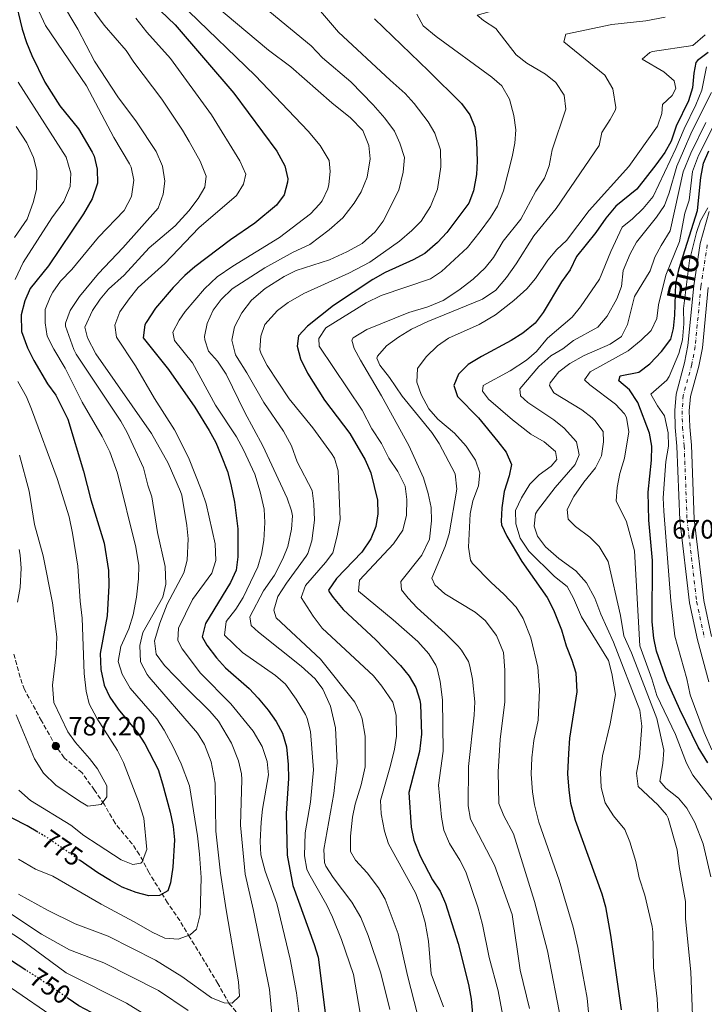
# Model space of a CAD drawing. Units: metres. Extents: x 661919 to 665384, y 4734959 to 4737353.
# Drawn here: x 662443 to 662701, y 4736127 to 4736498 of the extents above; entities that cross this region are included whole.
import ezdxf
from ezdxf.enums import TextEntityAlignment as Align

# ---------------------------------------------------------------- set-up
doc = ezdxf.new("R2010")
doc.units = ezdxf.units.M
doc.header["$MEASUREMENT"] = 0
for name, pattern in [('DGN Style 3', [2.435890702152634, 1.739921930109024, -0.6959687720436097]), ('DGN Style 4', [2.7856150101045474, 1.391937544087219, -0.6959687720436097, 0.001739921930109024, -0.6959687720436097]), ('DGN Style 5', [1.217945351076317, 0.5219765790327072, -0.6959687720436097])]:
    doc.linetypes.add(name, pattern=pattern)
for name, color, linetype, lineweight in [('Cauce permanente', 151, 'Continuous', 13), ('Cauce permanente (área)', 142, 'Continuous', 13), ('Cota de curva de nivel directora', 7, 'Continuous', 0), ('Cota de punto acotado terreno', 7, 'Continuous', 0), ('Curva de nivel directora', 30, 'Continuous', 30), ('Curva de nivel directora no vista', 30, 'DGN Style 5', 30), ('Curva de nivel intermedia', 30, 'Continuous', 0), ('Eje cauce permanente (área)', 70, 'DGN Style 4', 0), ('Punto acotado terreno (símbolo)', 7, 'Continuous', 0), ('Senda', 7, 'DGN Style 3', 0), ('Texto de Cauce (área) pequeño', 142, 'Continuous', 0)]:
    doc.layers.add(name, color=color, linetype=linetype, lineweight=lineweight)
doc.styles.add('Style-Arial', font='arial.ttf')

# ---------------------------------------------------------------- blocks, each defined once
blk = doc.blocks.new('5PATER')
at = {"layer": 'Punto acotado terreno (símbolo)', "linetype": 'Continuous', "lineweight": 0}
h = blk.add_hatch(color=51, dxfattribs=at)
edge = h.paths.add_edge_path()
edge.add_ellipse((0, 0), major_axis=(-0.1095731443231308, -0.1110710700762829), ratio=0.9994222409660317, start_angle=0, end_angle=360)

msp = doc.modelspace()

# ---------------------------------------------------------------- linework, layer by layer
at = {"layer": 'Cauce permanente', "color": 151, "linetype": 'Continuous', "lineweight": 13}
for points in [[(662702.79, 4736248.32, 665.7100000000064), (662698.4299999997, 4736264.130000001, 665.9700000000012), (662695.4600000001, 4736278.09, 666.2400000000052), (662691.7999999998, 4736309.210000001, 666.7200000000012), (662690.75, 4736337.09, 666.9499999999971), (662690.1100000005, 4736344.08, 667.029999999999), (662689.9299999997, 4736350.480000001, 667.0599999999977), (662690.4000000004, 4736356.66, 667.1000000000058), (662693.6399999997, 4736368.42, 667.25), (662694.8899999997, 4736374.99, 667.2899999999936), (662697.0499999998, 4736397.51, 667.5200000000041), (662699.4699999997, 4736413.430000001, 667.6300000000047), (662702.8600000005, 4736425.5, 667.820000000007)], [(662702.4800000006, 4736396.869999999, 667.5200000000041), (662700.2999999998, 4736374.17, 667.2899999999936), (662698.9600000001, 4736367.15, 667.25), (662695.8099999997, 4736355.74, 667.1000000000058), (662695.4000000004, 4736350.350000001, 667.0599999999977), (662695.5700000003, 4736344.41, 667.029999999999), (662696.2100000001, 4736337.439999999, 666.9499999999971), (662697.25, 4736309.619999999, 666.7200000000012), (662700.8499999996, 4736279, 666.2400000000052), (662703.7400000002, 4736265.430000001, 665.9700000000012)]]:
    msp.add_polyline3d(points, dxfattribs=at)
at = {"layer": 'Cauce permanente (área)', "color": 142, "linetype": 'Continuous', "lineweight": 13}
for points in [[(662702.79, 4736248.32, 665.7100000000064), (662698.4299999997, 4736264.130000001, 665.9700000000012), (662695.4600000001, 4736278.09, 666.2400000000052), (662691.7999999998, 4736309.210000001, 666.7200000000012), (662690.75, 4736337.09, 666.9499999999971), (662690.1100000005, 4736344.08, 667.029999999999), (662689.9299999997, 4736350.480000001, 667.0599999999977), (662690.4000000004, 4736356.66, 667.1000000000058), (662693.6399999997, 4736368.42, 667.25), (662694.8899999997, 4736374.99, 667.2899999999936), (662697.0499999998, 4736397.51, 667.5200000000041), (662699.4699999997, 4736413.430000001, 667.6300000000047), (662702.8600000005, 4736425.5, 667.820000000007)], [(662703.7400000002, 4736265.430000001, 665.9700000000012), (662700.8499999996, 4736279, 666.2400000000052), (662697.25, 4736309.619999999, 666.7200000000012), (662696.2100000001, 4736337.439999999, 666.9499999999971), (662695.5700000003, 4736344.41, 667.029999999999), (662695.4000000004, 4736350.350000001, 667.0599999999977), (662695.8099999997, 4736355.74, 667.1000000000058), (662698.9600000001, 4736367.15, 667.25), (662700.2999999998, 4736374.17, 667.2899999999936), (662702.4800000006, 4736396.869999999, 667.5200000000041)]]:
    msp.add_polyline3d(points, dxfattribs=at)
at = {"layer": 'Curva de nivel directora', "color": 30, "linetype": 'Continuous', "lineweight": 30, "flags": 128}
for points, elevation in [([(662441.2499999994, 4736506.310000001), (662444.1199999994, 4736494.150000002), (662445.730000001, 4736489.060000001), (662447.6800000002, 4736484.240000002), (662452.5700000006, 4736474.109999999), (662458.3199999996, 4736465.270000001), (662465.2899999988, 4736456.570000002), (662470.4400000009, 4736447.730000001), (662471.1499999994, 4736446.240000002), (662472.3299999996, 4736441.380000002), (662472.5199999996, 4736436.060000002), (662470.5100000001, 4736430.199999999), (662467.1399999994, 4736424.53), (662454.0599999992, 4736404.960000002), (662447.0899999999, 4736396.430000001), (662445.1499999998, 4736391.83), (662443.7100000003, 4736386.52), (662443.7799999996, 4736380.320000002), (662446.0599999995, 4736374.090000002), (662448.4299999988, 4736369.34), (662453.61, 4736360.54), (662456.7100000002, 4736356.279999999), (662461.2499999999, 4736347.289999999), (662467.1799999997, 4736327.630000001), (662469.9299999991, 4736316.870000001), (662474.9499999993, 4736300.520000001), (662476.5899999999, 4736290.310000001), (662476.7699999987, 4736284.65), (662476.1699999997, 4736273.230000001), (662473.4400000004, 4736259.050000002), (662473.6599999995, 4736252.970000002), (662474.9899999995, 4736247.150000001), (662477.0599999992, 4736242.600000001), (662480.2499999988, 4736238.040000001), (662487.5899999992, 4736229.25), (662490.2400000001, 4736225.000000001), (662495.2600000004, 4736215.32), (662496.959999999, 4736209.890000001), (662499.7899999988, 4736199.26), (662500.9299999988, 4736193.86), (662501.5199999989, 4736188.890000002), (662500.8700000006, 4736178.530000002), (662499.9400000008, 4736172.61), (662498.9100000004, 4736169.640000002), (662495.8300000003, 4736167.84), (662491.8600000006, 4736167.810000001), (662487.0100000004, 4736169.010000002), (662481.7599999999, 4736171.020000001), (662477.3399999987, 4736173.52), (662472.6499999993, 4736176.390000002), (662465.9199999992, 4736181.07)], 775.0000000000001), ([(662493.4299999997, 4736503.62), (662501.7699999993, 4736495.689999999), (662523.8599999994, 4736469.960000001), (662539.9599999995, 4736448.109999999), (662543.0300000006, 4736442.62), (662544.099999999, 4736437.689999999), (662544.0900000001, 4736436.550000002), (662542.8200000006, 4736431.740000002), (662539.8700000001, 4736427.810000001), (662531.7799999987, 4736421.110000002), (662522.5799999987, 4736414.760000001), (662509.1200000007, 4736404.640000002), (662505.3200000009, 4736401.390000002), (662500.9299999988, 4736396.890000001), (662494.3399999995, 4736389.029999999), (662490.8300000002, 4736383.7), (662490.3499999996, 4736382.830000001), (662489.6700000003, 4736377.880000004), (662499.1999999987, 4736365.900000002), (662509.0999999985, 4736351.720000002), (662514.5700000002, 4736342.990000002), (662517.0199999998, 4736338.500000001), (662519.0599999983, 4736333.61), (662521.4700000001, 4736327.52), (662522.7399999996, 4736322.680000001), (662524.0599999984, 4736315.99), (662525.3300000002, 4736306.000000001), (662525.3300000002, 4736295.380000002), (662524.6900000009, 4736290.42), (662522.5099999994, 4736285.690000001), (662513.1699999986, 4736270.280000002), (662511.8599999987, 4736265.28), (662513.6299999991, 4736262.090000001), (662517.3199999994, 4736257.33), (662520.699999999, 4736253.640000002), (662529.5500000003, 4736245.810000002), (662533.0199999993, 4736242.210000002), (662536.7299999996, 4736237.730000002), (662539.7800000006, 4736233.440000001), (662542.0999999986, 4736229.02), (662543.699999999, 4736223.9), (662544.3400000005, 4736217.26), (662544.459999999, 4736211.980000001), (662543.5599999981, 4736198.810000001), (662543.9000000001, 4736183.090000001), (662546.0999999995, 4736171.590000001), (662554.1300000005, 4736149.430000002), (662555.5499999998, 4736144.630000004), (662558.5099999993, 4736121.680000001)], 750.0000000000001), ([(662576.7699999984, 4736497.949999999), (662597.2099999991, 4736478.380000001), (662609.5299999994, 4736466.060000001), (662612.699999999, 4736461.830000001), (662614.5399999986, 4736457.180000001), (662615.2400000005, 4736451.779999999), (662615.4799999995, 4736444.41), (662615.2499999994, 4736439.41), (662614.1499999996, 4736433.270000001), (662612.3999999994, 4736428.570000002), (662604.0099999986, 4736417.539999999), (662600.5499999986, 4736413.720000002), (662595.8300000001, 4736409.640000002), (662591.4099999989, 4736407.300000002), (662580.8200000008, 4736402.500000001), (662576.1399999983, 4736399.800000001), (662561.3199999989, 4736390.050000001), (662551.6299999993, 4736382.33), (662548.2199999985, 4736378.689999999), (662547.6799999998, 4736374.740000002), (662548.9400000004, 4736369.910000003), (662551.5199999998, 4736364.550000002), (662557.9799999995, 4736354.390000001), (662567.4999999991, 4736341.850000001), (662573.2999999995, 4736331.960000001), (662575.49, 4736327.080000001), (662577.8899999983, 4736316.699999999), (662578.0899999995, 4736311.640000001), (662577.3200000006, 4736306.810000001), (662575.3899999993, 4736302.199999999), (662572.0399999988, 4736297.109999999), (662562.4799999989, 4736287.270000001), (662559.5399999997, 4736282.890000002), (662559.6699999992, 4736282.279999999), (662561.2699999998, 4736280.08), (662565.0199999983, 4736275.560000001), (662577.2600000001, 4736264.180000001), (662586.6500000001, 4736254.460000004), (662589.8199999996, 4736250.510000001), (662592.35, 4736246.180000001), (662593.9300000002, 4736241.410000001), (662594.1699999993, 4736239.790000001), (662594.5699999994, 4736228.690000001), (662593.729999999, 4736222.050000003), (662589.7599999993, 4736206.730000001), (662590.66, 4736193.59), (662591.619999999, 4736188.690000001), (662593.9999999994, 4736182.74), (662598.7000000001, 4736173.79), (662601.5299999998, 4736169.460000001), (662603.5300000003, 4736164.880000001), (662608.3799999984, 4736149.810000001), (662612.2400000007, 4736134.410000001), (662613.2199999997, 4736128.830000003), (662614.219999999, 4736117.800000001)], 725.0000000000001), ([(662702.4500000004, 4736485.33), (662698.4400000006, 4736482.340000002), (662697.8700000006, 4736481.560000001), (662697.0599999991, 4736477.54), (662696.5499999997, 4736471.960000001), (662695.0799999988, 4736467.180000001), (662690.49, 4736457.560000002), (662688.6199999992, 4736451.949999999), (662686.1299999993, 4736447.610000002), (662682.7800000008, 4736443.029999999), (662675.6199999994, 4736433.910000003), (662667.7600000004, 4736427.49), (662663.9400000004, 4736422.960000002), (662660.219999999, 4736417.550000003), (662652.9299999999, 4736408.460000002), (662650.4800000002, 4736403.480000002), (662647.2699999983, 4736398.910000001)], 700.0000000000001), ([(662702.3900000001, 4736217.87), (662698.7699999991, 4736223.720000002), (662691.8499999989, 4736237.900000002), (662686.9800000007, 4736248.810000001), (662683.0099999988, 4736259.86), (662682.0700000002, 4736264.770000001), (662681.3999999994, 4736270.930000002), (662681.4699999989, 4736294.080000001), (662680.15, 4736309.28), (662679.8499999982, 4736319.740000002), (662681.1699999992, 4736331.810000001), (662681.2699999998, 4736337.03), (662680.3800000002, 4736341.949999999), (662675.9399999989, 4736353.51), (662672.8200000009, 4736358.28), (662668.8800000002, 4736361.680000001), (662669.3399999985, 4736363.52), (662676.4299999984, 4736364.949999999), (662680.53, 4736368.11), (662684.9099999988, 4736372.690000001), (662688.4499999993, 4736377.320000002), (662689.4699999985, 4736381.369999999), (662689.9800000003, 4736386.350000001), (662690.3400000002, 4736398.41), (662691.5499999995, 4736403.970000002), (662698.4499999996, 4736425.850000001), (662699.7699999983, 4736438.189999999), (662700.7999999986, 4736443.630000004), (662702.7299999997, 4736448.25)], 675.0000000000001), ([(662647.2699999983, 4736398.910000001), (662640.3700000005, 4736387.359999999), (662637.3399999996, 4736383.380000001), (662632.6500000001, 4736379.65), (662628.3200000006, 4736376.900000001), (662617.0799999998, 4736370.840000002), (662612.1, 4736367.779999999), (662608.4199999986, 4736364.220000001), (662606.749999999, 4736359.890000002), (662608.1100000001, 4736355.820000002), (662615.9800000002, 4736347.75), (662623.2899999992, 4736338.830000003), (662626.3899999994, 4736334.779999999), (662628.4399999991, 4736330.140000002), (662627.5899999997, 4736325.920000001), (662625.5999999982, 4736320.070000002), (662624.8000000003, 4736313.850000001), (662624.4999999985, 4736308.850000001), (662624.6900000006, 4736307.500000001), (662626.6899999991, 4736303.220000001), (662632.3300000007, 4736293.689999999), (662641.8799999993, 4736280.050000001), (662644.2300000007, 4736275.450000001), (662647.3099999987, 4736267.949999999), (662649.0299999996, 4736261.95), (662651.2000000001, 4736256.51), (662652.6599999996, 4736251.730000001), (662653.0499999984, 4736244.550000002), (662650.3099999982, 4736227.15), (662649.8999999991, 4736221.350000001), (662649.5300000003, 4736213.740000002), (662649.9900000007, 4736207.600000001), (662650.6999999993, 4736202.650000001), (662652.4400000004, 4736196.250000002), (662662.4200000007, 4736168.460000002), (662663.8099999987, 4736163.66), (662665.7099999986, 4736152.9), (662669.6899999994, 4736124.850000001)], 700), ([(662449.9699999989, 4736191.75), (662445.9299999999, 4736194.119999999), (662440.2799999993, 4736196.990000002)], 775.0000000000001), ([(662445.4899999995, 4736139.82), (662437.1900000003, 4736145.190000001)], 750.0000000000001), ([(662557.9900000007, 4736090.880000001), (662554.2600000001, 4736087.050000002), (662549.7400000006, 4736084.890000001), (662543.8099999984, 4736084.000000001), (662537.7099999987, 4736084.52), (662532.8000000003, 4736085.680000001), (662520.69, 4736089.980000002), (662515.6799999987, 4736092.130000004), (662505.6699999997, 4736098.17), (662496.9099999999, 4736105.710000001), (662484.1899999996, 4736115.51), (662475.0099999995, 4736121.330000001), (662465.4699999999, 4736126.330000001), (662461.4100000008, 4736129.109999999)], 750.0000000000003)]:
    msp.add_lwpolyline(points, dxfattribs=dict(at, elevation=elevation))
at = {"layer": 'Curva de nivel directora no vista', "color": 30, "linetype": 'DGN Style 5', "lineweight": 30, "flags": 128}
for points, elevation in [([(662465.9199999992, 4736181.07), (662453.6799999992, 4736189.580000003), (662449.9699999989, 4736191.75)], 775.0000000000005), ([(662461.4100000008, 4736129.109999999), (662450.8499999995, 4736136.350000001), (662445.4899999995, 4736139.82)], 750.0000000000005)]:
    msp.add_lwpolyline(points, dxfattribs=dict(at, elevation=elevation))
at = {"layer": 'Curva de nivel intermedia', "color": 30, "linetype": 'Continuous', "lineweight": 0, "flags": 128}
for points, elevation in [([(662701.5499999997, 4736539.37), (662697.0600000015, 4736523.140000001), (662695.3400000003, 4736518.220000001), (662692.6300000013, 4736515.580000001), (662688.2300000002, 4736513.199999998), (662681.1900000017, 4736510.580000001), (662670.4900000019, 4736508.890000001), (662657.6900000009, 4736508.320000002), (662622.3200000015, 4736501.24), (662615.5199999998, 4736499.439999999), (662617.8100000008, 4736497.399999999), (662622.5200000004, 4736494.390000002), (662630.2100000017, 4736484.390000001), (662634.1400000011, 4736481.3), (662641.2500000012, 4736477.149999999)], 715.0000000000001), ([(662527.5099999995, 4736508.940000001), (662552.89, 4736487.769999999)], 735.0000000000001), ([(662458.5200000006, 4736505.17), (662465.0200000005, 4736494.159999998), (662471.3500000006, 4736482.02), (662480.1399999993, 4736468.640000001), (662487.0999999996, 4736459.27), (662494.5200000005, 4736447.98), (662496.9800000014, 4736442.48), (662497.8200000018, 4736436.92), (662497.2400000007, 4736431.970000001), (662495.2600000004, 4736426.660000001), (662481.9600000011, 4736411.71), (662472.8100000002, 4736402.039999999), (662465.6500000008, 4736393.449999998), (662462.1500000006, 4736388.16), (662460.3700000015, 4736383.350000001), (662460.4400000006, 4736382.220000001), (662463.4900000016, 4736373.460000001), (662464.4100000004, 4736371.710000001), (662481.2300000001, 4736346.519999999), (662483.7000000001, 4736342.180000001), (662489.7900000009, 4736328.960000001), (662491.4000000001, 4736322.359999998), (662492.9100000011, 4736317.949999998), (662495.0800000015, 4736304.539999999), (662497.9200000003, 4736291.75), (662498.1700000005, 4736285.16), (662497.0799999997, 4736280.259999999), (662489.5000000002, 4736266.880000001), (662488.4600000009, 4736261.98), (662488.7200000002, 4736255.88), (662491.1200000008, 4736251.109999999), (662491.8800000007, 4736250.16), (662510.1800000002, 4736228.99), (662512.810000001, 4736224.75), (662515.2699999998, 4736218.259999999), (662516.7300000014, 4736210.199999999), (662517.030000001, 4736192.060000001), (662518.8500000006, 4736176.339999998), (662520.8799999999, 4736162.519999999), (662525.640000001, 4736135.339999998), (662525.9200000003, 4736129.92), (662523.170000001, 4736127.359999998), (662520.12, 4736127.459999999), (662515.4500000007, 4736129.289999999), (662504.2600000014, 4736137.33), (662494.3400000016, 4736143.49), (662476.4600000002, 4736152.509999999), (662464.1100000008, 4736157.21), (662453.6700000003, 4736162.390000001), (662442.7400000002, 4736168.350000001)], 765.0000000000001), ([(662447.3800000005, 4736507.529999999), (662452.9200000016, 4736495.539999999), (662468.350000001, 4736472.779999999), (662478.6300000006, 4736453.26), (662484.5000000001, 4736443.429999999), (662485.1000000014, 4736442.180000001), (662486.1299999997, 4736437.249999999), (662485.2900000014, 4736431.119999997), (662482.4500000004, 4736425.779999998), (662472.8400000016, 4736415.84), (662462.8200000012, 4736403.569999999), (662458.570000002, 4736399.17), (662455.6799999997, 4736395.119999998), (662454.5900000012, 4736393.24), (662452.7500000016, 4736388.59), (662452.7500000016, 4736383.49), (662453.5600000008, 4736378.56), (662455.9600000014, 4736373.56), (662460.2500000007, 4736366.480000001), (662466.7100000003, 4736353.710000001), (662474.2200000006, 4736340.73), (662477.0900000005, 4736334.949999999), (662479.9500000017, 4736326.890000002), (662486.9299999998, 4736299.029999999), (662488.0200000005, 4736292.119999998), (662487.9600000002, 4736287.119999998), (662487.2100000014, 4736280.259999999), (662485.8700000005, 4736273.54), (662484.3000000013, 4736268.359999998), (662481.2400000013, 4736261.590000001), (662480.24, 4736256), (662481.7500000009, 4736251.26), (662484.7700000006, 4736245.929999999), (662494.8600000002, 4736234.359999999), (662497.5900000016, 4736230.170000001), (662501.0100000014, 4736223.840000001), (662504.02, 4736217.42), (662507.1600000004, 4736209.180000001), (662510.1500000011, 4736190.390000001), (662510.8799999999, 4736183.509999999), (662511.51, 4736174.65), (662511.0899999999, 4736160.779999999), (662509.7100000008, 4736155.23), (662507.3400000016, 4736153.079999999), (662502.8100000008, 4736151.390000001), (662497.8100000008, 4736151.760000001), (662493.0200000008, 4736154.050000002), (662486.2900000005, 4736158.019999999), (662473.9099999999, 4736164.600000001), (662455.6100000005, 4736175.189999999), (662449.0700000003, 4736177.829999999), (662442.7600000004, 4736181.609999999)], 770), ([(662550.2700000004, 4736508.109999998), (662563.3100000004, 4736492.999999999), (662582.6500000014, 4736474.859999998), (662588.4100000014, 4736469.829999999), (662591.7500000009, 4736466.109999999), (662597.0199999993, 4736459.199999998), (662599.5600000005, 4736454.92), (662601.6500000005, 4736448.670000001), (662601.74, 4736442.230000001), (662600.5500000007, 4736433.880000001), (662597.9400000002, 4736427.32), (662594.4100000008, 4736421.84), (662590.9200000016, 4736418.27), (662586.25, 4736414.3), (662575.0400000006, 4736406.350000001), (662567.1300000005, 4736402.21), (662550.1600000008, 4736394.590000001), (662544.3400000005, 4736391.15), (662540.3300000007, 4736388.189999999), (662535.4700000011, 4736382.88), (662533.9300000012, 4736378.449999998), (662533.6300000016, 4736373.390000001), (662534.0700000019, 4736371.900000001), (662536.41, 4736367.470000001), (662544.6199999999, 4736354.939999999), (662553.6400000011, 4736343.939999999), (662560.5900000002, 4736334.369999998), (662561.7300000001, 4736332.539999999), (662563.1699999997, 4736327.74), (662563.8200000002, 4736309.470000001), (662562.7699999996, 4736303.27), (662561.1700000013, 4736296.96), (662558.3300000004, 4736293.259999999), (662550.7900000013, 4736284.590000001), (662549.1600000017, 4736280.08), (662553.6800000012, 4736273.079999999), (662557.1400000014, 4736268.58), (662576.4000000019, 4736250.550000001), (662579.5800000003, 4736246.699999999), (662583.6799999997, 4736240.689999999), (662584.9800000006, 4736235.850000001), (662585.0900000001, 4736227.869999998), (662584.3200000012, 4736222.929999999), (662582.8800000016, 4736216.86), (662579.110000001, 4736203.609999999), (662579.3700000001, 4736198.619999998), (662580.5400000014, 4736192.15), (662582.0700000003, 4736187.38), (662592.2000000001, 4736168.909999998), (662594.0100000006, 4736164.250000001), (662595.9000000015, 4736157.779999999), (662597.1900000012, 4736150.640000001), (662598.120000001, 4736138.350000001), (662602.7500000002, 4736125.970000001)], 730), ([(662470.0800000011, 4736502.310000001), (662475.0000000006, 4736495.660000001), (662483.2100000004, 4736486.079999999), (662486.140000001, 4736481.689999999), (662496.7199999999, 4736467.720000001), (662504.4700000016, 4736456.08), (662506.9900000006, 4736451.76), (662511.1300000001, 4736444.429999998), (662513.4099999999, 4736438.789999999), (662512.9100000015, 4736434.640000001), (662510.35, 4736430.34), (662506.880000001, 4736425.65), (662501.7699999993, 4736420.109999999), (662491.920000001, 4736411.819999999), (662482.4500000004, 4736401.509999998), (662476.6200000012, 4736396.26), (662473.4200000004, 4736392.42), (662470.6300000009, 4736388.210000001), (662467.6700000014, 4736381.84), (662468.6700000007, 4736377.909999999), (662471.8899999993, 4736371.859999998), (662492.8200000017, 4736341.810000001), (662499.0600000002, 4736330.65), (662503.7800000008, 4736320.029999999), (662504.1800000009, 4736318.569999999), (662506.0600000008, 4736307.199999999), (662506.5600000013, 4736302.220000001), (662506.2300000006, 4736294.210000001), (662504.9499999998, 4736289.359999998), (662498.66, 4736277.63), (662495.9199999997, 4736270.399999999), (662493.9900000007, 4736263.779999998), (662494.5300000017, 4736258.81), (662497.7500000002, 4736254.470000002), (662505.9700000013, 4736245.899999999), (662514.8200000004, 4736237.34), (662518.0200000012, 4736233.51), (662522.9200000007, 4736225.310000001), (662525.6200000008, 4736218.65), (662526.6800000003, 4736213.739999999), (662526.8300000001, 4736211.520000001), (662526.3200000004, 4736194.42), (662528.0900000007, 4736175.92), (662531.2900000014, 4736162.220000001), (662537.2000000012, 4736132.429999998), (662538.4999999999, 4736119.119999997)], 760), ([(662516.650000001, 4736503.16), (662536.8700000005, 4736486.15), (662545.3100000005, 4736479.939999999), (662560.7500000012, 4736466.369999999), (662567.7899999997, 4736460.689999999), (662572.420000001, 4736455.939999999), (662574.7300000022, 4736450.26), (662575.1500000001, 4736445.26), (662574.0900000007, 4736438.390000001), (662571.7400000015, 4736432.850000001), (662569.1300000009, 4736428.59), (662564.8300000003, 4736423.109999999), (662559.7000000007, 4736418.580000001), (662552.4699999997, 4736413.08), (662546.2000000001, 4736410.08), (662535.4500000012, 4736404.249999999), (662523.1900000012, 4736396.350000001), (662519.0000000002, 4736392.330000001), (662516.0099999995, 4736388.249999999), (662513.7200000007, 4736383.279999998), (662512.810000001, 4736378.329999999), (662512.8400000001, 4736377.130000002), (662514.2599999993, 4736372.86), (662517.63, 4736369.140000001), (662520.9100000013, 4736364.149999999), (662528.0000000012, 4736349.810000001), (662534.7800000005, 4736337.27), (662543.9100000013, 4736317.460000001), (662545.5499999997, 4736312.710000001), (662545.8600000005, 4736310.829999999), (662545.5899999999, 4736305.84), (662544.1200000015, 4736299.359999998), (662542.2900000009, 4736294.710000001), (662539.1300000002, 4736288.569999999), (662534.9400000015, 4736282.569999999), (662529.8400000008, 4736272.82), (662530.29, 4736269.579999999), (662533.0800000018, 4736267.029999998), (662549.1399999993, 4736254.179999999), (662554.4099999999, 4736249.519999999), (662557.4000000006, 4736245.52), (662560.2200000014, 4736239.199999998), (662562.1200000013, 4736231.050000001), (662562.7500000016, 4736217.800000001), (662561.4500000007, 4736206.25), (662557.7699999993, 4736185.23), (662557.9999999997, 4736180.25), (662558.5100000014, 4736178.88), (662561.2000000004, 4736174.66), (662568.2900000004, 4736165.41), (662571.640000001, 4736159.619999999), (662574.3800000013, 4736152.779999999), (662579.1800000002, 4736138.589999998), (662582.5599999998, 4736125.01)], 740.0000000000001), ([(662486.8800000006, 4736498.220000001), (662491.1000000007, 4736492.980000001), (662499.99, 4736483.109999998), (662515.4700000008, 4736461.82), (662526.0200000008, 4736444.52), (662528.2900000019, 4736439.550000001), (662527.4100000011, 4736435.689999999), (662524.7699999993, 4736431.429999999), (662510.7000000009, 4736419.31), (662497.7999999995, 4736405.849999999), (662487.8200000017, 4736396.77), (662484.3800000016, 4736392.569999999), (662480.8900000004, 4736387.619999999), (662479.0100000005, 4736382.659999999), (662479.6100000017, 4736378.079999999), (662486.7399999998, 4736367.31), (662493.9800000018, 4736354.999999999), (662501.4699999996, 4736343.26), (662506.7300000013, 4736332.77), (662511.7800000005, 4736320.159999999), (662513.3699999999, 4736315.42), (662516.8099999997, 4736300.25), (662517.0600000002, 4736294.079999999), (662515.510000001, 4736289.310000001), (662508.2900000014, 4736279.4), (662503.040000001, 4736268.52), (662502.6699999999, 4736263.880000002), (662504.3399999996, 4736260.739999998), (662511.290000001, 4736251.65), (662522.7400000019, 4736240.099999999), (662531.1500000006, 4736229.769999998), (662534.4400000008, 4736223.99), (662536.3800000009, 4736218.3), (662536.8200000012, 4736213.3), (662534.670000001, 4736200.42), (662534.1200000012, 4736195.449999999), (662533.690000002, 4736188.25), (662534.0000000005, 4736183.259999999), (662535.5700000018, 4736177.029999999), (662540.0700000012, 4736164.900000001), (662544.9800000018, 4736143.96), (662547.4800000008, 4736131.199999999), (662549.0800000012, 4736118.159999999)], 755), ([(662506.8699999999, 4736500.810000001), (662531.8200000012, 4736476.689999999), (662551.8300000007, 4736455.749999999), (662556.2899999997, 4736450.289999999), (662559.6900000017, 4736444.660000001), (662560.1299999999, 4736440.519999999), (662559.5900000011, 4736435.57), (662559.1799999998, 4736433.99), (662557.0600000008, 4736429.460000002), (662556.1100000008, 4736428.179999999), (662552.6700000009, 4736424.529999998), (662541.0599999991, 4736415.67), (662523.3900000001, 4736404.84), (662517.5100000015, 4736400.8), (662512.8300000011, 4736396.32), (662505.5100000009, 4736387.8), (662503.2700000012, 4736384.57), (662500.8600000017, 4736379.970000001), (662501.5099999999, 4736376.859999998), (662508.1999999997, 4736368.499999999), (662516.860000001, 4736352.509999999), (662524.8400000007, 4736340.589999998), (662527.4200000003, 4736335.720000001), (662531.6800000004, 4736326.509999999), (662533.7400000012, 4736319.92), (662535.2099999997, 4736313.359999999), (662535.5400000005, 4736308.359999999), (662535.1300000015, 4736301.600000001), (662534.270000001, 4736296.439999999), (662532.8200000003, 4736291.649999999), (662527.3399999996, 4736280.100000001), (662524.5900000003, 4736275.649999999), (662520.9300000013, 4736271.039999999), (662520.280000001, 4736265.970000002), (662527.0800000003, 4736259.429999999), (662539.5199999991, 4736250.779999998), (662543.2400000007, 4736247.429999998), (662547.2700000008, 4736241.829999999), (662550.770000001, 4736236), (662551.4500000007, 4736234.550000002), (662552.6399999997, 4736229.679999999), (662553.8700000013, 4736215.199999999), (662552.6700000009, 4736203.029999998), (662550.7400000021, 4736191.529999998), (662550.3900000011, 4736182.769999999), (662551.3299999998, 4736177.850000001), (662552.0400000006, 4736176.130000001), (662558.8600000001, 4736164.230000001), (662560.9900000002, 4736159.699999999), (662564.4100000003, 4736151.289999999), (662568.950000002, 4736138.11), (662571.440000002, 4736123.609999998)], 745), ([(662592.8000000013, 4736499.769999999), (662595.1399999994, 4736495.300000001), (662600.0800000014, 4736491.34), (662620.9700000014, 4736475.970000001), (662624.7900000013, 4736472.769999998), (662627.7100000004, 4736467.739999999), (662629.2500000005, 4736461.619999999), (662630.0599999997, 4736456.199999998), (662629.7000000019, 4736451.21), (662628.7000000007, 4736446.009999999), (662625.4200000016, 4736433.199999998), (662623.1700000007, 4736427.439999999), (662620.5600000002, 4736423.17), (662616.6100000006, 4736417.949999998), (662611.8600000008, 4736411.859999999), (662602.0700000006, 4736402.82), (662597.8799999997, 4736400.04), (662579.3700000001, 4736393.800000002), (662573.7300000008, 4736391.079999999), (662558.5100000014, 4736381.640000001), (662555.9000000008, 4736377.679999999), (662556.0199999993, 4736374.710000001), (662572.2100000009, 4736350.640000001), (662575.8300000019, 4736343.619999999), (662579.4200000016, 4736338.149999999), (662582.2200000001, 4736332.539999999), (662585.6100000008, 4736327.550000001), (662588.2999999997, 4736321.989999999), (662588.9700000002, 4736317.029999999), (662588.8400000007, 4736311.09), (662587.5300000008, 4736305.4), (662583.9800000014, 4736300.279999999), (662571.1300000013, 4736286.619999997), (662570.7500000013, 4736282.480000001), (662583.8700000017, 4736271.73), (662593.1900000003, 4736263.48), (662597.2899999997, 4736258.880000002), (662599.9299999994, 4736254.619999999), (662600.3899999999, 4736253.390000001), (662601.530000002, 4736248.52), (662602.4599999996, 4736241.529999999), (662602.6200000006, 4736222.26), (662600.8700000005, 4736209.390000001), (662602.0400000017, 4736197.430000001), (662602.9600000003, 4736192.519999999), (662605.1100000006, 4736187.449999999), (662608.9600000017, 4736181.24), (662611.2500000006, 4736176.789999997), (662615.7200000009, 4736163.499999999), (662617.5200000004, 4736156.939999999), (662619.9400000009, 4736144.480000001), (662623.3400000007, 4736131.960000001), (662625.5100000009, 4736120.529999998)], 720), ([(662686.240000001, 4736498.679999998), (662679.0500000003, 4736497.21), (662666.1900000013, 4736495.909999999), (662648.8200000017, 4736492.21), (662648.0700000006, 4736489.34), (662663.5700000017, 4736476.800000001), (662666.5800000002, 4736471.630000001), (662667.7500000015, 4736464.640000001), (662667.5700000004, 4736463.779999998), (662665.6300000002, 4736460.140000001), (662662.4000000004, 4736455.189999999), (662661.4000000014, 4736450.28), (662645.2200000009, 4736426.529999999), (662636.8500000001, 4736416.34), (662630.2100000017, 4736405.730000001), (662626.49, 4736400.59), (662622.4600000001, 4736395.779999999), (662617.5100000014, 4736392.429999999), (662596.9200000009, 4736384.029999999), (662590.6900000013, 4736381.119999999)], 710.0000000000001), ([(662701.3100000005, 4736492.02), (662696.7300000006, 4736487.999999999), (662681.5500000014, 4736485.67), (662680.5600000012, 4736485.369999998), (662677.6700000013, 4736482.76), (662685.7600000004, 4736477.989999999), (662689.7300000022, 4736474.63), (662690.3400000002, 4736471.779999998), (662688.9200000009, 4736469.16), (662685.2999999998, 4736465.709999999), (662685.0300000017, 4736462.399999999), (662683.4500000014, 4736457.640000001), (662672.5999999996, 4736442.449999998), (662657.6399999995, 4736425.850000001), (662649.1300000001, 4736414.57), (662645.5300000015, 4736411.100000001), (662642.1000000006, 4736407.09), (662637.42, 4736400.23), (662634.2100000003, 4736396.390000001), (662629.2500000005, 4736391.949999998), (662622.4300000009, 4736386.579999999), (662616.2000000015, 4736382.949999999), (662604.6900000003, 4736377.789999999), (662600.5900000011, 4736374.92), (662596.3300000008, 4736370.73), (662592.9700000013, 4736366.310000001), (662592.75, 4736361.220000002)], 705), ([(662552.89, 4736487.769999999), (662557.2100000007, 4736483.249999999), (662567.8600000013, 4736474.270000001), (662576.3600000016, 4736465.630000001), (662580.7300000014, 4736460.58), (662584.3500000001, 4736455.74), (662586.3399999995, 4736451.16), (662588.0700000017, 4736445.720000001), (662587.6500000015, 4736440.289999999), (662585.9800000018, 4736433.480000001), (662580.070000002, 4736421.75), (662577.05, 4736417.779999998), (662572.2100000009, 4736413.449999998), (662566.4000000017, 4736410.310000001), (662559.8500000003, 4736407.21), (662547.310000001, 4736403.189999999), (662542.8400000005, 4736400.970000001), (662535.6000000008, 4736396.460000001), (662530.4300000009, 4736392.119999998), (662526.7800000008, 4736387.319999999), (662524.0400000005, 4736382), (662523.0999999995, 4736377.06), (662524.4900000021, 4736371.53), (662525.0599999997, 4736370.459999999), (662528.7300000021, 4736364.679999999), (662535.0800000001, 4736353.529999998), (662542.5900000003, 4736342.689999999), (662545.5800000009, 4736337.17), (662547.6700000009, 4736331.21), (662553.27, 4736320.349999999), (662553.9900000019, 4736315.4), (662554.1999999998, 4736309.180000001), (662553.1900000017, 4736301.41), (662551.6699999997, 4736296.619999998), (662551.0999999996, 4736295.65), (662543.6600000008, 4736285.519999998), (662540.390000001, 4736280.46), (662538.8500000008, 4736275.390000001), (662539.7600000005, 4736272.470000002), (662556.4599999995, 4736256.92), (662569.37, 4736240.710000002), (662571.5700000017, 4736236.220000001), (662572.1100000005, 4736234.470000001), (662573.2700000004, 4736227.899999999), (662573.2800000015, 4736216.279999998), (662571.8399999999, 4736209.52), (662569.530000001, 4736202.239999999), (662568.5700000019, 4736197.329999999), (662567.7699999996, 4736190.230000001), (662567.7500000016, 4736184.4), (662569.6400000004, 4736181.229999999), (662574.0500000004, 4736176.400000001), (662578.3600000021, 4736170.829999999), (662580.8299999997, 4736166.470000001), (662585.7000000002, 4736153.390000001), (662589.2000000007, 4736137.789999999), (662594.2200000007, 4736118.219999999)], 735.0000000000001), ([(662701.8700000015, 4736479.869999999), (662700.1700000005, 4736471.099999999), (662697.8600000016, 4736465.56), (662693.4400000004, 4736456.560000001), (662690.3300000012, 4736449.130000001), (662681.8399999999, 4736431.149999999), (662678.04, 4736426.569999999), (662674.000000001, 4736422.699999998), (662670.0800000007, 4736419.58), (662665.8499999995, 4736410.390000001), (662661.5600000002, 4736399.91), (662654.3499999995, 4736389.559999999), (662651.2500000015, 4736385.63), (662642, 4736377.76), (662637.8200000002, 4736372.769999999), (662634.1000000008, 4736369.429999999), (662627.8500000013, 4736365.49), (662617.7000000014, 4736359.980000001), (662617.5100000014, 4736357.759999999), (662619.7700000011, 4736354.819999999), (662628.7499999999, 4736346.939999999), (662635.7200000014, 4736341.560000001), (662640.7000000014, 4736338.699999999)], 695), ([(662641.2500000012, 4736477.149999999), (662645.1100000013, 4736473.990000002), (662648.300000001, 4736469.220000001), (662648.92, 4736463.930000001), (662643.7400000012, 4736448.65), (662642.6300000002, 4736442.609999998), (662640.7999999997, 4736437.949999998), (662637.6100000001, 4736433.119999998), (662631.8800000013, 4736422.519999999), (662625.3300000001, 4736414.26), (662621.6399999997, 4736408.09), (662618.5100000005, 4736404.189999999), (662614.0300000011, 4736400.029999998), (662608.6199999999, 4736395.849999999), (662602.6699999997, 4736391.890000001), (662596.9000000008, 4736389.579999999), (662589.7100000001, 4736387.359999999), (662573.8899999995, 4736380.969999999), (662568.770000001, 4736377.869999999), (662568.23, 4736377.04), (662569.1399999999, 4736373.890000001), (662571.5000000001, 4736369.480000001), (662579.4800000018, 4736356.09), (662589.7200000013, 4736337.359999998), (662595.2199999999, 4736325.099999999), (662597.0500000005, 4736319.249999999), (662598.11, 4736313.999999999), (662598.3200000002, 4736308.999999999), (662597.4700000007, 4736302.029999999), (662594.7000000012, 4736295.99), (662586.7700000008, 4736286.07), (662587.01, 4736283.02), (662589.4300000007, 4736279.859999998), (662592.8300000004, 4736276.189999999), (662603.4299999997, 4736266.699999998), (662608.3300000015, 4736261.749999999), (662609.5899999999, 4736260.27), (662612.2000000007, 4736255.970000002), (662612.7700000005, 4736254.220000001), (662613.7000000003, 4736249.300000002), (662614.6400000014, 4736240.81), (662614.3799999999, 4736235.819999998), (662612.2100000017, 4736216.470000001), (662612.1400000001, 4736201.609999999), (662612.9900000017, 4736196.67), (662622.070000001, 4736179.329999999), (662628.6400000004, 4736160.720000001), (662631.7200000003, 4736139.76), (662635.1900000017, 4736125.350000001)], 715.0000000000001), ([(662442.6100000006, 4736474.149999999), (662460.7200000001, 4736445.899999999), (662462.3600000007, 4736439.859999999), (662462.1900000008, 4736434.859999999), (662459.7900000003, 4736429.249999999), (662455.2800000019, 4736423.109999999), (662444.5199999994, 4736406.260000001), (662441.4200000016, 4736399.880000001)], 780.0000000000001), ([(662703.7900000016, 4736470.24), (662696.390000001, 4736455.57), (662693.160000001, 4736448.279999999), (662690.7300000014, 4736442.52), (662687.8400000012, 4736432.42), (662686.0900000011, 4736427.74)], 690), ([(662441.7900000003, 4736457.399999999), (662445.8099999991, 4736451.34), (662448.3100000003, 4736445.77), (662449.5900000011, 4736440.92), (662449.4500000003, 4736433.739999999), (662448.2600000012, 4736428.890000001), (662445.9200000009, 4736422.609999998), (662441.1500000011, 4736415.680000001)], 785), ([(662705.2900000013, 4736202.289999999), (662696.7100000004, 4736213.25), (662694.3500000001, 4736217.66), (662690.2100000007, 4736228.470000001), (662683.1800000009, 4736243.199999999), (662681.3100000002, 4736249.42), (662676.7600000014, 4736261.859999998), (662674.7499999999, 4736297.630000001), (662671.7100000001, 4736308.529999999), (662667.8400000009, 4736316.550000002), (662668.2200000009, 4736321.539999999), (662669.1600000019, 4736326.779999999), (662671.0400000017, 4736332.529999998), (662672.5900000007, 4736342.460000002), (662671.7600000014, 4736347.869999998), (662670.9800000013, 4736349.259999999), (662667.5700000004, 4736352.849999999), (662657.9700000003, 4736360.15), (662655.9000000005, 4736362.039999999), (662658.0799999998, 4736365.079999999), (662672.4100000019, 4736372.989999999), (662677.2100000008, 4736376.99), (662681.0500000007, 4736380.679999999), (662683.1699999997, 4736385.210000002), (662683.8, 4736390.34), (662686.4900000012, 4736401.49), (662691.7199999993, 4736414.180000001), (662693.6799999997, 4736424.800000001), (662695.3700000016, 4736429.759999999), (662696.5899999997, 4736440.51), (662698.8300000017, 4736446.569999999), (662704.650000002, 4736457.980000001)], 680), ([(662688.2200000013, 4736418.189999999), (662693.0200000004, 4736440.409999999), (662695.9999999997, 4736447.42), (662701.6200000012, 4736459.02)], 685.0000000000001), ([(662686.0900000011, 4736427.74), (662683.04, 4736423.27), (662675.4900000019, 4736413.92), (662673.0800000001, 4736409.550000001), (662670.4600000004, 4736403.23), (662669.8000000011, 4736397.230000001), (662668.1200000002, 4736392.529999999), (662664.4500000001, 4736386.079999999), (662660.9400000009, 4736381.92), (662651.7600000009, 4736376.91), (662647.74, 4736373.689999999), (662643.2300000016, 4736371.13), (662638.6600000006, 4736367.140000001), (662631.5700000006, 4736358.630000001), (662631.8299999998, 4736356.069999999), (662634.5800000014, 4736353.519999999), (662644.3300000012, 4736346.970000001), (662648.2400000006, 4736343.869999999), (662652.8899999999, 4736338.720000001), (662653.850000001, 4736333.8), (662652.3900000014, 4736330.159999999), (662644.8099999997, 4736321.489999998), (662638.2100000014, 4736312.81), (662637.5099999994, 4736311.660000001), (662636.9500000007, 4736307.019999999), (662638.2100000014, 4736303.240000002), (662641.2000000019, 4736299.210000001), (662646.2200000001, 4736294.789999999), (662652.6500000006, 4736290.140000001), (662656.6400000004, 4736285.609999999), (662659.8600000013, 4736279.87), (662662.0600000008, 4736273.800000001), (662666.8600000018, 4736263.300000001), (662676.7200000013, 4736237.630000002), (662677.4600000011, 4736231.619999999), (662676.640000001, 4736220.079999999), (662675.520000001, 4736213.930000001), (662676.0799999997, 4736208.909999999), (662683.5800000011, 4736202.079999999), (662686.7700000006, 4736198.21), (662687.3899999999, 4736196.949999999), (662690.8099999997, 4736185.109999999), (662691.5899999996, 4736178.789999999), (662693.9500000001, 4736165.649999999), (662693.9400000012, 4736159.069999999), (662695.9500000007, 4736139.140000001), (662696.9400000006, 4736112.800000001)], 690), ([(662703.9200000011, 4736222.689999999), (662700.9999999999, 4736229.23), (662695.7300000014, 4736243.390000001), (662694.4300000007, 4736249.509999999), (662689.9900000015, 4736265.48), (662688.3799999999, 4736278.890000001), (662685.7400000002, 4736312.619999999), (662685.5999999995, 4736317.62), (662686.0000000017, 4736324.49), (662686.5700000017, 4736331.27), (662687.5300000006, 4736337.119999999), (662687.3800000009, 4736342.119999999), (662686.1000000001, 4736348.55), (662683.370000001, 4736352.27), (662680.8699999999, 4736356.63), (662686.8700000012, 4736361.890000001), (662687.8300000001, 4736363.289999999), (662691.4500000012, 4736371.939999999), (662692.8000000011, 4736377.119999998), (662693.3100000008, 4736383.109999998), (662693.2100000002, 4736388.939999999), (662695.4100000019, 4736407.05), (662698.1100000021, 4736417.579999999), (662699.6200000007, 4736421.909999999), (662702.360000001, 4736426.819999999)], 670.0000000000001), ([(662703.5200000011, 4736174.949999998), (662700.5700000006, 4736187.369999999), (662697.5100000007, 4736195.359999999), (662694.4500000007, 4736200.74), (662691.260000001, 4736204.58), (662686.6100000021, 4736208.270000001), (662684.3000000007, 4736210.939999999), (662685.4000000005, 4736217.619999997), (662685.8499999997, 4736222.600000001), (662683.1000000006, 4736234.569999999), (662673.63, 4736259.230000001), (662670.7800000003, 4736265.619999998), (662669.4500000002, 4736273.279999998), (662664.7899999998, 4736293.609999999), (662661.4000000014, 4736299.279999998), (662657.9099999999, 4736302.839999998), (662652.5400000011, 4736306.819999999), (662649.8200000008, 4736309.600000001), (662649.4299999997, 4736313.21), (662651.940000002, 4736318.179999999), (662655.7000000017, 4736323.51), (662660.0600000002, 4736328.960000001), (662662.3600000002, 4736333.409999999), (662663.1000000001, 4736338.730000001), (662662.9600000015, 4736342.56), (662659.8099999998, 4736346.810000001), (662658.7800000017, 4736347.739999998), (662654.85, 4736350.79), (662644.3600000005, 4736357.180000001), (662642.6900000006, 4736359.970000001), (662642.9700000001, 4736360.949999998), (662646.1900000009, 4736365.039999999), (662650.4300000012, 4736368.15), (662655.770000001, 4736371.26), (662665.560000001, 4736375.470000001), (662669.7899999999, 4736378.400000001), (662672.070000002, 4736382.84), (662674.8000000013, 4736393.430000001), (662680.6700000009, 4736403.16), (662682.3700000017, 4736408.27), (662684.7300000021, 4736412.680000001), (662688.2200000013, 4736418.189999999)], 685.0000000000001), ([(662590.6900000013, 4736381.119999999), (662585.8400000011, 4736378.180000001), (662581.3400000016, 4736374.869999999), (662577.8900000005, 4736371.029999999), (662577.6500000014, 4736370.249999999), (662578.8200000003, 4736367.560000001), (662582.4300000002, 4736362.949999999), (662587.2900000017, 4736355.869999998), (662598.3500000013, 4736342.199999998), (662601.2200000013, 4736338.099999999), (662607.1500000012, 4736326.640000001), (662607.7999999995, 4736320.92), (662604.9100000015, 4736304.119999999), (662603.4499999997, 4736299.340000001), (662598.3600000005, 4736287.38), (662599.5000000002, 4736284.84), (662603.2599999999, 4736281.529999998), (662614.6799999994, 4736274.609999998), (662618.4900000005, 4736271.4), (662622.7100000003, 4736265.83), (662625.3900000004, 4736259.440000001), (662625.9300000012, 4736252.739999999), (662625.8600000021, 4736240.800000001), (662624.1800000012, 4736226.65), (662623.3600000008, 4736214.509999999), (662623.6600000003, 4736202.51), (662625.5600000002, 4736197.890000001), (662629.1900000002, 4736191.07), (662637.0500000013, 4736165.63), (662641.9400000018, 4736147.08), (662647.1100000017, 4736120.390000001)], 710.0000000000001), ([(662442.4100000017, 4736361.42), (662445.7800000003, 4736355.600000001), (662447.650000001, 4736350.96), (662457.24, 4736324.909999998), (662461.7900000009, 4736310.449999999), (662463.0900000016, 4736304.369999999), (662465.0200000005, 4736291.939999999), (662465.9500000004, 4736278.699999998), (662466.7300000006, 4736272.310000001), (662467.4000000011, 4736251.430000001), (662468.2200000014, 4736244.889999999), (662469.3300000001, 4736240.01), (662472.2000000001, 4736234.679999999), (662480.0200000008, 4736222.449999998), (662482.3000000007, 4736218), (662487.9700000014, 4736203.259999999), (662489.9500000017, 4736197.05), (662491.0100000012, 4736185.199999998), (662489.3400000016, 4736180.55), (662488.8299999997, 4736180.050000001), (662485.7899999998, 4736179.550000001), (662481.4300000012, 4736181.32), (662472.6800000005, 4736186.980000001), (662467.3200000006, 4736190.51), (662462.4000000008, 4736194.31), (662447.2599999999, 4736203.65), (662442.8099999997, 4736207.56)], 780.0000000000001), ([(662592.75, 4736361.220000002), (662594.3700000005, 4736356.51), (662597.2500000016, 4736351.08), (662600.6500000014, 4736347.24), (662606.9500000001, 4736341.99), (662611.3600000001, 4736337.090000001), (662614.9100000019, 4736331.829999999), (662616.5400000013, 4736327.07), (662616.0000000005, 4736322.140000001), (662613.8400000011, 4736316.46), (662612.8300000008, 4736311.550000001), (662612.2699999998, 4736299.07), (662613.0099999997, 4736294.11), (662613.7200000006, 4736292.960000001), (662620.7600000012, 4736285.730000001), (662625.54, 4736281.4), (662630.1400000001, 4736276.430000001), (662632.780000002, 4736272.189999999), (662635.6699999999, 4736264.890000001), (662638.3299999998, 4736253.81), (662638.9199999999, 4736245.359999998), (662638.4900000007, 4736233.900000001), (662636.8099999998, 4736226.239999998), (662636.1300000005, 4736219.679999999), (662635.8100000008, 4736213.529999999), (662636.3300000015, 4736206.949999999), (662637.1299999994, 4736202.019999999), (662638.75, 4736195.500000001), (662646.3499999996, 4736173.600000001), (662651.6600000004, 4736155.989999999), (662653.4599999997, 4736148.3), (662656.9199999998, 4736129.27), (662658.0900000011, 4736117.41)], 705), ([(662640.7000000014, 4736338.699999999), (662645.0100000007, 4736335.079999999), (662645.4800000001, 4736332.039999999), (662643.3299999998, 4736329.56), (662638.8300000004, 4736326.319999999), (662635.3400000014, 4736322.74), (662632.2300000022, 4736317.630000001), (662629.9700000002, 4736312.890000001), (662630.0599999997, 4736307.890000001), (662631.66, 4736302.430000001), (662634.9800000016, 4736297.59), (662644.5599999992, 4736287.970000001), (662649.3300000014, 4736284.250000001), (662651.7699999999, 4736279.880000001), (662654.7400000005, 4736272.849999999), (662664.9800000021, 4736256.369999999), (662666.2699999996, 4736251.539999999), (662667.5599999992, 4736243.539999999), (662665.6300000002, 4736232.470000001), (662662.6599999998, 4736220.49), (662661.9700000013, 4736214.189999999), (662662.2100000004, 4736208.55), (662663.7300000003, 4736202.74), (662666.8600000018, 4736197.859999998), (662671.0799999996, 4736192.77), (662672.9800000018, 4736188.140000001), (662675.1900000002, 4736180.67), (662676.4599999997, 4736174.590000001), (662678.6300000001, 4736167.999999999), (662681.3900000006, 4736156.17), (662681.6000000007, 4736154.149999999), (662681.9300000014, 4736140.759999999), (662683.2500000002, 4736128.939999999), (662685.13, 4736093.59)], 695), ([(662443.1400000004, 4736333.640000001), (662446.6699999997, 4736320.140000001), (662448.7900000009, 4736307.529999998), (662451.9500000015, 4736295.789999999), (662455.4699999996, 4736278.07), (662457.1799999995, 4736265.249999999), (662456.870000001, 4736258.699999998), (662455.5600000012, 4736247.08), (662455.9600000014, 4736240.619999997), (662461.2600000009, 4736229.489999998), (662464.2000000002, 4736225.439999999), (662469.4000000015, 4736219.529999998), (662472.4300000002, 4736215.559999999), (662475.9200000016, 4736209.24), (662475.9200000016, 4736204.989999999), (662473.8499999995, 4736202.17), (662468.8600000006, 4736201.5), (662465.6300000007, 4736203.349999999), (662456.7200000014, 4736209.49), (662452.07, 4736213.980000001), (662448.7100000004, 4736219.359999998), (662441.8000000014, 4736235.949999998)], 785), ([(662442.9900000006, 4736298.23), (662443.3700000006, 4736296.090000001), (662443.6600000011, 4736291.100000001), (662443.3799999995, 4736283.819999999), (662442.2999999999, 4736278.34)], 790.0000000000001), ([(662495.7699999999, 4736119.640000001), (662483.3899999993, 4736127.390000001), (662460.6799999998, 4736138.74), (662443.8500000011, 4736151.189999999), (662435.4000000021, 4736156.539999999), (662422.5800000011, 4736162.519999999), (662410.2000000004, 4736167.330000001), (662405.7800000015, 4736169.689999999), (662394.7700000011, 4736178.27), (662390.4200000013, 4736182.3), (662386.2999999997, 4736185.13), (662380.5900000011, 4736188.25), (662375.0299999999, 4736189.66), (662367.9500000012, 4736190.829999999), (662363.0000000002, 4736190.21), (662356.7300000006, 4736188.810000001), (662350.5599999991, 4736188.369999998), (662345.5700000003, 4736188.560000001), (662340.0200000004, 4736189.96), (662334.0800000014, 4736192.619999999), (662330.4800000006, 4736197.019999999)], 755), ([(662456.4900000012, 4736121.67), (662440.1200000006, 4736133.039999999), (662427.7199999999, 4736140.929999999), (662421.5700000009, 4736143.96), (662409.5600000012, 4736148.59), (662404.7100000009, 4736151), (662399.6100000002, 4736154.489999999), (662395.0000000013, 4736156.57), (662381.6000000014, 4736157.399999999), (662367.7900000003, 4736159.179999999), (662353.180000001, 4736161.51), (662340.1000000008, 4736162.429999999), (662328.240000001, 4736164.800000001)], 745), ([(662506.6799999998, 4736124.640000001), (662495.4900000005, 4736132.140000001), (662474.8100000008, 4736142.509999999), (662461.9299999992, 4736147.38), (662451.3500000002, 4736153.289999999), (662434.4700000001, 4736164.499999999)], 760)]:
    msp.add_lwpolyline(points, dxfattribs=dict(at, elevation=elevation))
at = {"layer": 'Eje cauce permanente (área)', "color": 70, "linetype": 'DGN Style 4', "lineweight": 0}
msp.add_polyline3d([(662702.1500000004, 4736412.859999999, 667.6300000000047), (662699.7699999996, 4736397.189999999, 667.5200000000041), (662697.5999999996, 4736374.58, 667.2899999999936), (662696.2999999998, 4736367.789999999, 667.25), (662693.1100000005, 4736356.199999999, 667.1000000000058), (662692.6699999999, 4736350.42, 667.0599999999977), (662692.8399999999, 4736344.25, 667.029999999999), (662693.4800000006, 4736337.27, 666.9499999999971), (662694.5300000003, 4736309.42, 666.7200000000012), (662698.1600000003, 4736278.550000001, 666.2400000000052), (662701.0899999999, 4736264.779999999, 665.9700000000012)], dxfattribs=at)
at = {"layer": 'Senda', "color": 7, "linetype": 'DGN Style 3', "lineweight": 0}
msp.add_polyline3d([(662529.5700000003, 4736118.600000001, 761.8200000000071), (662522.0899999992, 4736127.150000001, 764.6499999999943), (662517.8099999989, 4736134.740000002, 766.3399999999967), (662507.2899999978, 4736152.070000002, 769.9499999999972), (662503.489999998, 4736158.420000001, 771.6900000000024), (662498.8599999989, 4736165.130000001, 773.4600000000065), (662491.8999999987, 4736176.460000001, 778.1999999999972), (662488.2999999999, 4736183.210000002, 780.0399999999937), (662485.5599999975, 4736187.290000001, 781.9600000000065), (662479.0799999976, 4736195.08, 783.4700000000014), (662474.9899999973, 4736202.270000001, 784.4900000000054), (662471.2899999979, 4736207.580000003, 786.25), (662466.6999999991, 4736214.100000001, 786.3699999999953), (662459.890000001, 4736219.770000001, 786.8899999999995), (662456.7800000017, 4736224.150000001, 787.1999999999972), (662451.3799999993, 4736233.61, 786.4100000000036), (662444.9599999997, 4736245.440000001, 786.7799999999991), (662443.3199999991, 4736250.080000001, 786.9700000000012), (662440.9799999989, 4736258.720000001, 788.2899999999937)], dxfattribs=at)

# ---------------------------------------------------------------- block references
at = {"layer": 'Punto acotado terreno (símbolo)', "color": 7, "linetype": 'Continuous', "lineweight": 0, "xscale": 10, "yscale": 10, "zscale": 10}
msp.add_blockref('5PATER', (662456.7800000017, 4736224.150000001, 787.1999999999972), dxfattribs=at)

# ---------------------------------------------------------------- texts
at = {"layer": 'Cota de curva de nivel directora', "color": 7, "linetype": 'Continuous', "lineweight": 0, "style": 'Style-Arial'}
for s, rotation, p in [('775', 325.18879, (662459.1670481019, 4736185.763756554, 775)), ('750', 325.57472, (662454.6137850708, 4736133.766477942, 750))]:
    msp.add_text(s, height=7.000000000000002, rotation=rotation, dxfattribs=at).set_placement(p, align=Align.MIDDLE_CENTER)
at = {"layer": 'Cota de punto acotado terreno', "color": 7, "linetype": 'Continuous', "lineweight": 0, "style": 'Style-Arial'}
for s, p in [('670.56', (662688.9300000003, 4736302.279999999, 670.5599999999977)), ('787.20', (662461.5599999988, 4736228.150000001, 787.1999999999972))]:
    msp.add_text(s, height=7.000000000000002, dxfattribs=at).set_placement(p)
at = {"layer": 'Texto de Cauce (área) pequeño', "color": 142, "linetype": 'Continuous', "lineweight": 0, "style": 'Style-Arial'}
msp.add_text('Río', height=9, rotation=77.17299999999999, dxfattribs=at).set_placement((662695.4400000013, 4736390.650000001, 668.2599999999948))

doc.saveas('drawing.dxf')
